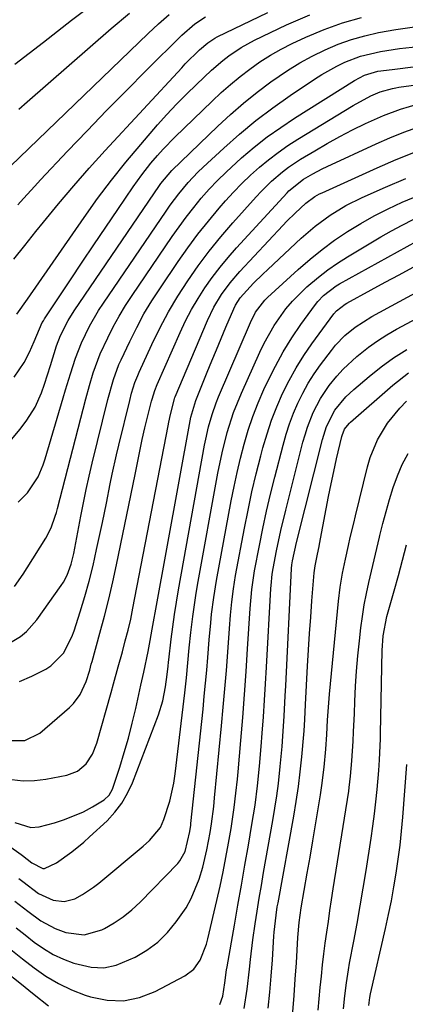
# Model space of a CAD drawing. Units: inches. Extents: x 1879881 to 1885306, y 437962 to 443341.
# Drawn here: x 1882228 to 1882318, y 439763 to 439995 of the extents above; entities that cross this region are included whole.
import ezdxf

# ---------------------------------------------------------------- set-up
doc = ezdxf.new("R2010")
doc.units = ezdxf.units.IN
doc.header["$MEASUREMENT"] = 0
doc.layers.add('7', color=7, linetype='Continuous')
doc.layers.add('8', color=7, linetype='Continuous')

msp = doc.modelspace()

# ---------------------------------------------------------------- linework, layer by layer
at = {"layer": '7', "color": 18}
for points in [[(1882226.66, 439984.2, 1688), (1882230.04, 439986.76, 1688), (1882233.4, 439989.35, 1688), (1882239.97, 439994.47, 1688), (1882246.25, 439999.2, 1688)], [(1882225.67, 439960.26, 1692), (1882257.92, 439991.38, 1692), (1882260.37, 439993.65, 1692), (1882262.88, 439995.85, 1692)], [(1882226.46, 439938.41, 1696), (1882229.04, 439941.63, 1696), (1882231.62, 439944.86, 1696), (1882233.39, 439947.07, 1696), (1882236.9, 439951.36, 1696), (1882240.47, 439955.6, 1696), (1882244.12, 439959.77, 1696), (1882247.84, 439963.88, 1696), (1882265.81, 439983.35, 1696), (1882266.63, 439984.23, 1696), (1882270, 439987.52, 1696), (1882271.98, 439989.2, 1696), (1882273.6, 439990.26, 1696), (1882274.17, 439990.56, 1696), (1882286.01, 439996.34, 1696)], [(1882227.1, 439925.49, 1698), (1882229.6, 439929.02, 1698), (1882242.93, 439948.21, 1698), (1882246.09, 439952.61, 1698), (1882249.33, 439956.93, 1698), (1882252.72, 439961.15, 1698), (1882256.19, 439965.3, 1698), (1882260.17, 439969.9, 1698), (1882262.36, 439972.37, 1698), (1882264.6, 439974.78, 1698), (1882266.9, 439977.13, 1698), (1882269.26, 439979.44, 1698), (1882272.78, 439982.74, 1698), (1882275.47, 439985.03, 1698), (1882276.87, 439986.13, 1698), (1882279.78, 439988.11, 1698), (1882282.88, 439989.8, 1698), (1882290.44, 439993.42, 1698), (1882295.88, 439995.78, 1698)], [(1882227.4, 439951.13, 1694), (1882228.7, 439952.61, 1694), (1882231.35, 439955.55, 1694), (1882232.7, 439957, 1694), (1882239.05, 439963.75, 1694), (1882243.61, 439968.55, 1694), (1882248.2, 439973.32, 1694), (1882252.83, 439978.03, 1694), (1882257.51, 439982.72, 1694), (1882265.87, 439991.02, 1694), (1882268.89, 439993.67, 1694), (1882271.42, 439995.3, 1694)], [(1882225.86, 439896.05, 1702), (1882227.88, 439898.47, 1702), (1882229.5, 439900.61, 1702), (1882231.46, 439903.68, 1702), (1882232.92, 439907.02, 1702), (1882233.62, 439909.04, 1702), (1882235.03, 439913.46, 1702), (1882236.44, 439918.04, 1702), (1882237.4, 439920.49, 1702), (1882239.2, 439924.01, 1702), (1882240.6, 439926.24, 1702), (1882260.61, 439955.68, 1702), (1882260.93, 439956.15, 1702), (1882263.51, 439959.22, 1702), (1882274.29, 439969.64, 1702), (1882277.27, 439972.39, 1702), (1882280.33, 439975.05, 1702), (1882283.5, 439977.58, 1702), (1882286.74, 439980.01, 1702), (1882290.67, 439982.7, 1702), (1882293.51, 439984.46, 1702), (1882296.44, 439986.06, 1702), (1882299.44, 439987.54, 1702), (1882302.56, 439988.85, 1702), (1882305.65, 439989.97, 1702), (1882308.81, 439990.85, 1702), (1882312.02, 439991.58, 1702), (1882316.07, 439992.32, 1702), (1882321.01, 439993.03, 1702)], [(1882227.47, 439881.38, 1704), (1882229.63, 439883.5, 1704), (1882232.12, 439887.29, 1704), (1882233.33, 439890.07, 1704), (1882233.81, 439891.51, 1704), (1882238.03, 439905.87, 1704), (1882238.58, 439907.73, 1704), (1882239.7, 439911.46, 1704), (1882240.87, 439915.16, 1704), (1882242.29, 439918.77, 1704), (1882244.2, 439922.69, 1704), (1882246.3, 439926.32, 1704), (1882247.44, 439928.08, 1704), (1882262.13, 439949.65, 1704), (1882263.1, 439951.04, 1704), (1882265.13, 439953.76, 1704), (1882267.3, 439956.38, 1704), (1882269.62, 439958.85, 1704), (1882270.85, 439960.03, 1704), (1882275.66, 439964.48, 1704), (1882279.38, 439967.77, 1704), (1882283.21, 439970.94, 1704), (1882287.17, 439973.92, 1704), (1882291.23, 439976.79, 1704), (1882297.01, 439980.67, 1704), (1882298.7, 439981.75, 1704), (1882302.21, 439983.71, 1704), (1882304.11, 439984.62, 1704), (1882307.77, 439986.02, 1704), (1882312.48, 439987.15, 1704), (1882316.92, 439987.85, 1704), (1882321.4, 439988.36, 1704)], [(1882226.58, 439861.53, 1706), (1882228.59, 439864.45, 1706), (1882229.56, 439865.94, 1706), (1882233.91, 439872.86, 1706), (1882235.19, 439875.34, 1706), (1882236.15, 439878.04, 1706), (1882236.42, 439878.95, 1706), (1882236.67, 439879.87, 1706), (1882243.31, 439905.63, 1706), (1882244.14, 439908.7, 1706), (1882245.04, 439911.74, 1706), (1882246.7, 439916.2, 1706), (1882248.46, 439919.96, 1706), (1882249.76, 439922.52, 1706), (1882251.13, 439925.03, 1706), (1882252.62, 439927.48, 1706), (1882254.18, 439929.89, 1706), (1882263.59, 439943.71, 1706), (1882265.22, 439946.02, 1706), (1882266.89, 439948.29, 1706), (1882268.63, 439950.51, 1706), (1882270.41, 439952.7, 1706), (1882272.27, 439954.81, 1706), (1882274.2, 439956.87, 1706), (1882276.21, 439958.85, 1706), (1882279.88, 439962.17, 1706), (1882282.85, 439964.67, 1706), (1882285.89, 439967.08, 1706), (1882289.05, 439969.33, 1706), (1882292.28, 439971.48, 1706), (1882306.39, 439980.38, 1706), (1882308.68, 439981.61, 1706), (1882311.87, 439982.5, 1706), (1882315.22, 439982.94, 1706), (1882343.58, 439986.52, 1706)], [(1882224.83, 439847.96, 1708), (1882227.96, 439849.82, 1708), (1882229.37, 439850.98, 1708), (1882231.79, 439853.72, 1708), (1882237.56, 439861.76, 1708), (1882238.07, 439862.54, 1708), (1882238.95, 439864.18, 1708), (1882239.9, 439866.82, 1708), (1882240.48, 439869.31, 1708), (1882241.21, 439873.08, 1708), (1882241.45, 439874.33, 1708), (1882242.15, 439878.08, 1708), (1882242.76, 439881.21, 1708), (1882243.41, 439884.32, 1708), (1882244.1, 439887.43, 1708), (1882244.83, 439890.53, 1708), (1882248.48, 439905.42, 1708), (1882249.81, 439910.17, 1708), (1882251.09, 439913.63, 1708), (1882251.59, 439914.75, 1708), (1882253.63, 439919.09, 1708), (1882255.25, 439922.34, 1708), (1882256.96, 439925.52, 1708), (1882258.83, 439928.62, 1708), (1882260.8, 439931.67, 1708), (1882265.01, 439937.85, 1708), (1882267.28, 439941.07, 1708), (1882269.63, 439944.24, 1708), (1882272.09, 439947.32, 1708), (1882274.62, 439950.34, 1708), (1882276.11, 439952.06, 1708), (1882277.99, 439954.14, 1708), (1882279.93, 439956.16, 1708), (1882281.95, 439958.1, 1708), (1882284.03, 439959.98, 1708), (1882286.2, 439961.75, 1708), (1882288.42, 439963.46, 1708), (1882290.72, 439965.05, 1708), (1882293.07, 439966.57, 1708), (1882306.06, 439974.49, 1708), (1882310.21, 439976.73, 1708), (1882312.37, 439977.67, 1708), (1882315.29, 439978.5, 1708), (1882316.04, 439978.63, 1708), (1882316.79, 439978.75, 1708), (1882344.76, 439982.54, 1708)], [(1882224.95, 439825.42, 1712), (1882228.98, 439825.39, 1712), (1882232.55, 439827.14, 1712), (1882239.51, 439833.12, 1712), (1882240.46, 439834.06, 1712), (1882242, 439836.2, 1712), (1882243.36, 439839.25, 1712), (1882244.22, 439841.93, 1712), (1882244.6, 439843.29, 1712), (1882244.79, 439843.97, 1712), (1882246.63, 439850.58, 1712), (1882247.69, 439854.58, 1712), (1882248.71, 439858.59, 1712), (1882249.64, 439862.61, 1712), (1882250.51, 439866.65, 1712), (1882254.89, 439887.87, 1712), (1882255.44, 439890.6, 1712), (1882256, 439893.32, 1712), (1882256.57, 439896.05, 1712), (1882257.2, 439898.76, 1712), (1882258.74, 439905.02, 1712), (1882258.87, 439905.53, 1712), (1882259.48, 439907.53, 1712), (1882260.05, 439908.99, 1712), (1882265.45, 439921.19, 1712), (1882266.74, 439923.9, 1712), (1882268.12, 439926.56, 1712), (1882269.64, 439929.14, 1712), (1882271.26, 439931.67, 1712), (1882272.99, 439934.12, 1712), (1882274.8, 439936.51, 1712), (1882276.71, 439938.82, 1712), (1882278.69, 439941.07, 1712), (1882290.53, 439953.95, 1712), (1882290.96, 439954.4, 1712), (1882294.36, 439957.14, 1712), (1882296.55, 439958.44, 1712), (1882298.79, 439959.62, 1712), (1882299.93, 439960.17, 1712), (1882311.42, 439965.47, 1712), (1882314.65, 439966.88, 1712), (1882317.92, 439968.2, 1712), (1882321.25, 439969.38, 1712)], [(1882225.96, 439816.22, 1714), (1882228.62, 439815.93, 1714), (1882231.29, 439816, 1714), (1882233.97, 439816.33, 1714), (1882238.84, 439817.28, 1714), (1882241.33, 439818.22, 1714), (1882243.36, 439819.93, 1714), (1882244.89, 439822.2, 1714), (1882245.91, 439824.73, 1714), (1882249.26, 439836.64, 1714), (1882249.82, 439838.66, 1714), (1882250.94, 439842.69, 1714), (1882251.89, 439846.2, 1714), (1882252.58, 439848.75, 1714), (1882253.23, 439851.31, 1714), (1882253.84, 439853.88, 1714), (1882254.38, 439856.46, 1714), (1882262.63, 439899.24, 1714), (1882262.8, 439900.13, 1714), (1882263.17, 439901.91, 1714), (1882264.11, 439905.63, 1714), (1882264.23, 439905.95, 1714), (1882264.29, 439906.11, 1714), (1882271.89, 439923.98, 1714), (1882273.39, 439927.1, 1714), (1882275.17, 439930.07, 1714), (1882277.21, 439932.87, 1714), (1882279.46, 439935.5, 1714), (1882289.56, 439946.3, 1714), (1882290.5, 439947.29, 1714), (1882292.43, 439949.21, 1714), (1882294.94, 439951.56, 1714), (1882297.04, 439953.09, 1714), (1882298.18, 439953.72, 1714), (1882298.76, 439954, 1714), (1882311.68, 439959.86, 1714), (1882316.14, 439961.78, 1714), (1882320.64, 439963.58, 1714)], [(1882226.62, 439806.15, 1716), (1882230.4, 439804.94, 1716), (1882232.35, 439805.14, 1716), (1882236, 439806.09, 1716), (1882238.31, 439806.8, 1716), (1882242.76, 439808.66, 1716), (1882244.89, 439809.82, 1716), (1882247.61, 439811.46, 1716), (1882248.83, 439812.52, 1716), (1882249.59, 439813.94, 1716), (1882251.27, 439819.13, 1716), (1882252.33, 439822.54, 1716), (1882253.31, 439825.97, 1716), (1882254.2, 439829.43, 1716), (1882255.02, 439832.9, 1716), (1882256.22, 439838.34, 1716), (1882256.89, 439841.42, 1716), (1882257.91, 439846.29, 1716), (1882258.42, 439848.89, 1716), (1882258.9, 439851.49, 1716), (1882259.37, 439854.09, 1716), (1882259.61, 439855.39, 1716), (1882267.98, 439901.29, 1716), (1882269.12, 439905.18, 1716), (1882271.82, 439911.87, 1716), (1882272.9, 439914.51, 1716), (1882273.98, 439917.14, 1716), (1882275.08, 439919.77, 1716), (1882276.18, 439922.4, 1716), (1882278.02, 439926.72, 1716), (1882278.45, 439927.63, 1716), (1882279.55, 439929.31, 1716), (1882282.69, 439932.72, 1716), (1882284.87, 439934.91, 1716), (1882285.99, 439935.98, 1716), (1882293.86, 439943.36, 1716), (1882297.13, 439946.18, 1716), (1882300.62, 439948.74, 1716), (1882304.31, 439950.99, 1716), (1882308.18, 439952.91, 1716), (1882313.67, 439955.32, 1716), (1882318.42, 439957.32, 1716)], [(1882220.24, 439804.17, 1718), (1882228.13, 439798.6, 1718), (1882228.47, 439798.37, 1718), (1882230.67, 439796.67, 1718), (1882233.2, 439795.33, 1718), (1882233.63, 439795.32, 1718), (1882236.42, 439796.7, 1718), (1882240.02, 439799.23, 1718), (1882242.86, 439801.51, 1718), (1882244.21, 439802.73, 1718), (1882248.29, 439806.55, 1718), (1882250.13, 439808.54, 1718), (1882251.77, 439810.66, 1718), (1882253.11, 439812.99, 1718), (1882254.25, 439815.45, 1718), (1882260.35, 439831.44, 1718), (1882261.38, 439834.67, 1718), (1882262.04, 439838.01, 1718), (1882262.43, 439840.91, 1718), (1882262.63, 439842.84, 1718), (1882262.73, 439843.81, 1718), (1882262.79, 439844.29, 1718), (1882263.37, 439849.14, 1718), (1882263.74, 439852.04, 1718), (1882264.14, 439854.94, 1718), (1882264.6, 439857.83, 1718), (1882265.09, 439860.72, 1718), (1882271.16, 439894.71, 1718), (1882271.45, 439896.17, 1718), (1882272.12, 439899.05, 1718), (1882272.94, 439901.9, 1718), (1882273.93, 439904.69, 1718), (1882274.48, 439906.06, 1718), (1882281.93, 439923.54, 1718), (1882283.16, 439925.93, 1718), (1882285.34, 439928.76, 1718), (1882285.98, 439929.39, 1718), (1882293.17, 439935.97, 1718), (1882295.92, 439938.37, 1718), (1882298.75, 439940.67, 1718), (1882301.69, 439942.83, 1718), (1882304.7, 439944.89, 1718), (1882307.82, 439946.79, 1718), (1882310.99, 439948.6, 1718), (1882314.24, 439950.24, 1718), (1882317.56, 439951.78, 1718), (1882321.94, 439953.6, 1718)], [(1882226.68, 439787.66, 1722), (1882229.7, 439785.29, 1722), (1882232.78, 439783.01, 1722), (1882236.12, 439781.23, 1722), (1882238.61, 439780.3, 1722), (1882242.89, 439779.78, 1722), (1882247.05, 439780.95, 1722), (1882247.66, 439781.26, 1722), (1882249.93, 439782.57, 1722), (1882252.09, 439784.01, 1722), (1882254.11, 439785.65, 1722), (1882256.03, 439787.44, 1722), (1882264.89, 439796.53, 1722), (1882265.41, 439797.14, 1722), (1882266.65, 439799.35, 1722), (1882267.73, 439804.04, 1722), (1882267.92, 439805.5, 1722), (1882267.96, 439805.86, 1722), (1882270.81, 439832.72, 1722), (1882271.12, 439835.77, 1722), (1882271.41, 439838.81, 1722), (1882271.68, 439841.86, 1722), (1882271.92, 439844.91, 1722), (1882272.25, 439849, 1722), (1882272.62, 439853.01, 1722), (1882272.83, 439855.01, 1722), (1882273.35, 439858.99, 1722), (1882274.01, 439862.96, 1722), (1882277.45, 439881.66, 1722), (1882278.11, 439885.01, 1722), (1882278.82, 439888.34, 1722), (1882279.62, 439891.66, 1722), (1882280.47, 439894.96, 1722), (1882281.44, 439898.23, 1722), (1882282.53, 439901.46, 1722), (1882283.77, 439904.63, 1722), (1882285.11, 439907.76, 1722), (1882286.09, 439909.88, 1722), (1882287.8, 439913.31, 1722), (1882289.63, 439916.66, 1722), (1882291.65, 439919.9, 1722), (1882293.8, 439923.06, 1722), (1882297.2, 439927.76, 1722), (1882297.78, 439928.49, 1722), (1882299.05, 439929.86, 1722), (1882302.02, 439932.12, 1722), (1882302.83, 439932.59, 1722), (1882321, 439942.6, 1722)], [(1882225.71, 439776.28, 1726), (1882228.44, 439774.15, 1726), (1882231.16, 439772.03, 1726), (1882233.97, 439770.06, 1726), (1882236.89, 439768.3, 1726), (1882239.98, 439766.85, 1726), (1882243.18, 439765.6, 1726), (1882244.45, 439765.18, 1726), (1882248.32, 439764.41, 1726), (1882252.14, 439764.27, 1726), (1882255.89, 439765.04, 1726), (1882259.58, 439766.44, 1726), (1882266.56, 439770.12, 1726), (1882268.64, 439771.68, 1726), (1882270.15, 439773.8, 1726), (1882271.62, 439777.54, 1726), (1882271.97, 439778.84, 1726), (1882274.08, 439787.83, 1726), (1882274.83, 439791.18, 1726), (1882275.54, 439794.53, 1726), (1882276.19, 439797.89, 1726), (1882276.79, 439801.26, 1726), (1882277.39, 439804.71, 1726), (1882277.66, 439806.37, 1726), (1882278.14, 439809.68, 1726), (1882278.55, 439813, 1726), (1882278.89, 439816.33, 1726), (1882279.05, 439818, 1726), (1882279.68, 439825.42, 1726), (1882280.13, 439830.8, 1726), (1882280.54, 439836.18, 1726), (1882280.93, 439841.56, 1726), (1882281.28, 439846.94, 1726), (1882281.88, 439856.41, 1726), (1882282.26, 439860.84, 1726), (1882282.91, 439865.23, 1726), (1882284.04, 439871.14, 1726), (1882284.85, 439875.18, 1726), (1882285.72, 439879.21, 1726), (1882286.66, 439883.22, 1726), (1882287.66, 439887.21, 1726), (1882289.61, 439894.74, 1726), (1882290.33, 439897.27, 1726), (1882291.14, 439899.76, 1726), (1882292.08, 439902.2, 1726), (1882293.09, 439904.62, 1726), (1882294.25, 439906.97, 1726), (1882295.5, 439909.26, 1726), (1882296.91, 439911.46, 1726), (1882298.41, 439913.61, 1726), (1882300.95, 439916.97, 1726), (1882301.93, 439918.19, 1726), (1882304.09, 439920.44, 1726), (1882306.51, 439922.43, 1726), (1882310.46, 439924.95, 1726), (1882331.8, 439936.51, 1726)], [(1882226.95, 439781.37, 1724), (1882229.07, 439779.72, 1724), (1882231.19, 439778.06, 1724), (1882233.38, 439776.53, 1724), (1882235.65, 439775.16, 1724), (1882238.05, 439774.03, 1724), (1882240.54, 439773.07, 1724), (1882244.54, 439772.14, 1724), (1882247.52, 439772.02, 1724), (1882250.44, 439772.61, 1724), (1882254.86, 439774.48, 1724), (1882257.62, 439776.16, 1724), (1882260.19, 439778.07, 1724), (1882262.46, 439780.32, 1724), (1882264.55, 439782.79, 1724), (1882266.83, 439786.12, 1724), (1882268.05, 439788.27, 1724), (1882269.91, 439792.85, 1724), (1882270.75, 439795.64, 1724), (1882271.72, 439799.69, 1724), (1882272.48, 439803.82, 1724), (1882272.8, 439805.85, 1724), (1882273.32, 439809.92, 1724), (1882273.54, 439811.96, 1724), (1882275.17, 439828.85, 1724), (1882275.57, 439833.18, 1724), (1882275.95, 439837.5, 1724), (1882276.29, 439841.83, 1724), (1882276.61, 439846.16, 1724), (1882276.99, 439851.71, 1724), (1882277.24, 439854.82, 1724), (1882277.55, 439857.93, 1724), (1882277.95, 439861.02, 1724), (1882278.46, 439864.09, 1724), (1882280.54, 439875.2, 1724), (1882281.39, 439879.48, 1724), (1882282.3, 439883.75, 1724), (1882283.31, 439888, 1724), (1882284.39, 439892.24, 1724), (1882284.88, 439894.1, 1724), (1882285.84, 439897.36, 1724), (1882286.9, 439900.59, 1724), (1882288.14, 439903.75, 1724), (1882289.48, 439906.87, 1724), (1882291, 439909.91, 1724), (1882292.64, 439912.88, 1724), (1882294.45, 439915.74, 1724), (1882296.38, 439918.54, 1724), (1882301.53, 439925.52, 1724), (1882302.17, 439926.29, 1724), (1882304.13, 439927.84, 1724), (1882304.56, 439928.09, 1724), (1882310.25, 439931.19, 1724), (1882313.54, 439932.97, 1724), (1882316.83, 439934.74, 1724), (1882320.14, 439936.49, 1724)], [(1882274.79, 439763.42, 1728), (1882275.44, 439765.33, 1728), (1882275.94, 439768.52, 1728), (1882276.35, 439771.52, 1728), (1882276.48, 439772.27, 1728), (1882278.19, 439782.02, 1728), (1882279.01, 439786.72, 1728), (1882279.83, 439791.41, 1728), (1882280.65, 439796.1, 1728), (1882281.46, 439800.8, 1728), (1882282.3, 439805.63, 1728), (1882283.02, 439810.19, 1728), (1882283.61, 439814.78, 1728), (1882284.08, 439819.37, 1728), (1882284.47, 439823.98, 1728), (1882284.69, 439827.1, 1728), (1882284.97, 439830.97, 1728), (1882285.23, 439834.83, 1728), (1882285.47, 439838.7, 1728), (1882285.7, 439842.57, 1728), (1882286.75, 439861.1, 1728), (1882286.8, 439861.77, 1728), (1882287.05, 439864.41, 1728), (1882287.24, 439865.73, 1728), (1882288.05, 439869.9, 1728), (1882289.06, 439874.71, 1728), (1882290.21, 439879.5, 1728), (1882294.26, 439895.4, 1728), (1882294.76, 439897.18, 1728), (1882295.32, 439898.94, 1728), (1882296.67, 439902.38, 1728), (1882298.35, 439905.65, 1728), (1882300.42, 439908.7, 1728), (1882302.24, 439910.96, 1728), (1882303.71, 439912.59, 1728), (1882306.93, 439915.58, 1728), (1882309.62, 439917.71, 1728), (1882311.73, 439919.23, 1728), (1882313.93, 439920.62, 1728), (1882316.19, 439921.92, 1728), (1882326.89, 439927.68, 1728)], [(1882286.09, 439762.55, 1732), (1882286.51, 439766.3, 1732), (1882286.84, 439770.07, 1732), (1882287.11, 439773.85, 1732), (1882287.43, 439779.42, 1732), (1882287.5, 439780.41, 1732), (1882287.95, 439784.35, 1732), (1882288.25, 439786.32, 1732), (1882288.42, 439787.29, 1732), (1882292.1, 439807.6, 1732), (1882292.68, 439811.07, 1732), (1882293.19, 439814.55, 1732), (1882293.62, 439818.04, 1732), (1882293.98, 439821.54, 1732), (1882294.45, 439826.78, 1732), (1882294.52, 439827.67, 1732), (1882294.68, 439830.32, 1732), (1882294.85, 439833.87, 1732), (1882295.34, 439842.85, 1732), (1882295.57, 439846.69, 1732), (1882295.81, 439850.52, 1732), (1882296.08, 439854.36, 1732), (1882296.38, 439858.19, 1732), (1882296.91, 439864.74, 1732), (1882296.96, 439865.29, 1732), (1882297.11, 439866.4, 1732), (1882297.67, 439869.13, 1732), (1882298.04, 439870.9, 1732), (1882298.15, 439871.47, 1732), (1882299.69, 439879.76, 1732), (1882300.26, 439882.7, 1732), (1882300.85, 439885.64, 1732), (1882301.48, 439888.57, 1732), (1882302.14, 439891.49, 1732), (1882303.36, 439896.73, 1732), (1882303.44, 439897.03, 1732), (1882304.03, 439898.45, 1732), (1882304.68, 439899.32, 1732), (1882305.18, 439899.85, 1732), (1882305.45, 439900.1, 1732), (1882315.37, 439908.79, 1732), (1882319.05, 439911.67, 1732)], [(1882291.86, 439761.69, 1734), (1882292.19, 439765.53, 1734), (1882292.47, 439769.37, 1734), (1882292.73, 439773.21, 1734), (1882293.1, 439779.16, 1734), (1882293.38, 439782.63, 1734), (1882293.85, 439786.07, 1734), (1882295.29, 439794.25, 1734), (1882295.95, 439798.03, 1734), (1882296.6, 439801.81, 1734), (1882297.23, 439805.59, 1734), (1882297.85, 439809.38, 1734), (1882298.38, 439812.65, 1734), (1882298.7, 439814.8, 1734), (1882299.25, 439819.12, 1734), (1882299.66, 439823.35, 1734), (1882299.9, 439826.76, 1734), (1882300.05, 439830.18, 1734), (1882300.16, 439832.21, 1734), (1882300.38, 439835.25, 1734), (1882300.47, 439836.26, 1734), (1882302.57, 439858.13, 1734), (1882302.97, 439861.42, 1734), (1882303.53, 439864.67, 1734), (1882304.21, 439867.92, 1734), (1882304.93, 439871.15, 1734), (1882305.37, 439873.03, 1734), (1882306.18, 439876.44, 1734), (1882306.59, 439878.14, 1734), (1882309.38, 439889.63, 1734), (1882310.02, 439891.82, 1734), (1882311.75, 439896, 1734), (1882314.1, 439899.91, 1734), (1882316.97, 439903.43, 1734), (1882318.57, 439905.06, 1734)], [(1882297.85, 439762.08, 1736), (1882298.08, 439764.73, 1736), (1882298.32, 439767.37, 1736), (1882298.58, 439770.02, 1736), (1882298.86, 439772.75, 1736), (1882299.16, 439775.3, 1736), (1882299.49, 439777.84, 1736), (1882299.84, 439780.38, 1736), (1882300.22, 439782.92, 1736), (1882300.6, 439785.45, 1736), (1882300.99, 439787.98, 1736), (1882301.38, 439790.52, 1736), (1882304.99, 439813.5, 1736), (1882305.12, 439814.38, 1736), (1882305.45, 439817.03, 1736), (1882305.75, 439820.59, 1736), (1882306.01, 439825.26, 1736), (1882306.12, 439827.41, 1736), (1882306.32, 439831.71, 1736), (1882306.43, 439834.55, 1736), (1882306.61, 439838.12, 1736), (1882306.85, 439841.68, 1736), (1882307.16, 439845.24, 1736), (1882307.52, 439848.79, 1736), (1882307.86, 439851.83, 1736), (1882308.22, 439854.52, 1736), (1882308.63, 439857.2, 1736), (1882309.14, 439859.86, 1736), (1882309.71, 439862.51, 1736), (1882310.33, 439865.16, 1736), (1882310.96, 439867.8, 1736), (1882311.58, 439870.44, 1736), (1882312.21, 439873.09, 1736), (1882312.3, 439873.5, 1736), (1882313.01, 439876.34, 1736), (1882313.76, 439879.17, 1736), (1882314.56, 439881.98, 1736), (1882315.41, 439884.78, 1736), (1882316.41, 439887.53, 1736), (1882317.55, 439890.2, 1736), (1882318.93, 439892.77, 1736)], [(1882303.79, 439762.39, 1738), (1882304.07, 439765.46, 1738), (1882304.45, 439768.52, 1738), (1882304.93, 439771.56, 1738), (1882305.21, 439773.08, 1738), (1882306.21, 439778.31, 1738), (1882306.97, 439782.45, 1738), (1882307.71, 439786.59, 1738), (1882308.41, 439790.73, 1738), (1882309.08, 439794.88, 1738), (1882310.26, 439802.45, 1738), (1882310.67, 439805.29, 1738), (1882311.06, 439808.14, 1738), (1882311.38, 439811, 1738), (1882311.67, 439813.86, 1738), (1882312.08, 439818.35, 1738), (1882312.25, 439820.83, 1738), (1882312.44, 439825.79, 1738), (1882312.47, 439827.04, 1738), (1882312.85, 439846.53, 1738), (1882313.08, 439849.97, 1738), (1882313.92, 439854.5, 1738), (1882314.22, 439855.61, 1738), (1882315.65, 439860.54, 1738), (1882316.66, 439864.12, 1738), (1882317.64, 439867.7, 1738), (1882318.58, 439871.3, 1738)], [(1882224.45, 439771.16, 1728), (1882227.82, 439768.46, 1728), (1882231.17, 439765.75, 1728), (1882234.58, 439763.11, 1728)]]:
    msp.add_polyline3d(points, dxfattribs=at)
at = {"layer": '8', "color": 18}
for points in [[(1882226.51, 439910.72, 1700), (1882228.83, 439914.1, 1700), (1882230.09, 439916.54, 1700), (1882231.16, 439919.06, 1700), (1882233.1, 439923.49, 1700), (1882233.37, 439923.94, 1700), (1882233.65, 439924.38, 1700), (1882239.68, 439933.51, 1700), (1882242.44, 439937.65, 1700), (1882245.2, 439941.79, 1700), (1882247.99, 439945.91, 1700), (1882250.79, 439950.03, 1700), (1882254.45, 439955.4, 1700), (1882256.46, 439958.2, 1700), (1882258.6, 439960.9, 1700), (1882260.17, 439962.74, 1700), (1882261.48, 439964.2, 1700), (1882264.21, 439967, 1700), (1882272.97, 439975.51, 1700), (1882275.09, 439977.5, 1700), (1882277.26, 439979.42, 1700), (1882279.51, 439981.26, 1700), (1882281.8, 439983.04, 1700), (1882284.18, 439984.7, 1700), (1882286.62, 439986.26, 1700), (1882289.14, 439987.68, 1700), (1882291.73, 439988.99, 1700), (1882294.95, 439990.51, 1700), (1882299.21, 439992.32, 1700), (1882303.54, 439993.91, 1700), (1882307.97, 439995.16, 1700)], [(1882227.56, 439973.64, 1690), (1882229.52, 439975.32, 1690), (1882249.28, 439992.55, 1690), (1882253.59, 439996.15, 1690)], [(1882227.72, 439839.2, 1710), (1882230.68, 439840.48, 1710), (1882233.91, 439842.15, 1710), (1882235.12, 439842.9, 1710), (1882238.08, 439845.92, 1710), (1882240.06, 439849.76, 1710), (1882240.56, 439851.12, 1710), (1882241.98, 439855.57, 1710), (1882243.08, 439859.19, 1710), (1882244.1, 439862.83, 1710), (1882245.02, 439866.51, 1710), (1882245.85, 439870.2, 1710), (1882247.2, 439876.6, 1710), (1882248.14, 439881.13, 1710), (1882249.04, 439885.66, 1710), (1882249.5, 439887.93, 1710), (1882250.5, 439892.44, 1710), (1882251.03, 439894.69, 1710), (1882253.61, 439905.22, 1710), (1882254.06, 439906.92, 1710), (1882254.84, 439909.43, 1710), (1882255.48, 439911.06, 1710), (1882255.83, 439911.87, 1710), (1882258.78, 439918.33, 1710), (1882260.67, 439922.2, 1710), (1882262.68, 439926, 1710), (1882264.89, 439929.7, 1710), (1882267.22, 439933.32, 1710), (1882269.71, 439936.84, 1710), (1882272.29, 439940.29, 1710), (1882275.01, 439943.63, 1710), (1882277.82, 439946.91, 1710), (1882283.27, 439953.03, 1710), (1882284.44, 439954.28, 1710), (1882286.89, 439956.69, 1710), (1882289.5, 439958.92, 1710), (1882290.87, 439959.96, 1710), (1882293.72, 439961.85, 1710), (1882297.02, 439963.85, 1710), (1882299.94, 439965.55, 1710), (1882302.9, 439967.19, 1710), (1882305.91, 439968.74, 1710), (1882308.95, 439970.22, 1710), (1882313.14, 439972.12, 1710), (1882317.19, 439973.64, 1710), (1882321.35, 439974.83, 1710)], [(1882227.61, 439792.99, 1720), (1882228.52, 439792.28, 1720), (1882232.19, 439789.49, 1720), (1882235.69, 439787.86, 1720), (1882238.26, 439787.55, 1720), (1882240.76, 439788.24, 1720), (1882242.51, 439789.2, 1720), (1882245.14, 439790.93, 1720), (1882246.39, 439791.9, 1720), (1882256.76, 439800.55, 1720), (1882258.25, 439801.9, 1720), (1882260.8, 439804.99, 1720), (1882261.61, 439806.81, 1720), (1882262.99, 439811.14, 1720), (1882263.94, 439815.4, 1720), (1882264.27, 439817.56, 1720), (1882266.54, 439836.58, 1720), (1882266.93, 439840.11, 1720), (1882267.26, 439843.64, 1720), (1882267.58, 439847.18, 1720), (1882267.95, 439850.71, 1720), (1882268.41, 439854.53, 1720), (1882269.13, 439859.4, 1720), (1882269.55, 439861.83, 1720), (1882274.32, 439888.16, 1720), (1882275.31, 439892.96, 1720), (1882276.51, 439897.71, 1720), (1882277.99, 439902.37, 1720), (1882279.82, 439906.91, 1720), (1882284.11, 439916.54, 1720), (1882285.15, 439918.69, 1720), (1882287.5, 439922.83, 1720), (1882290.26, 439926.72, 1720), (1882291.79, 439928.54, 1720), (1882295.18, 439931.89, 1720), (1882297.9, 439934.17, 1720), (1882300.09, 439935.86, 1720), (1882302.37, 439937.43, 1720), (1882304.71, 439938.92, 1720), (1882312.51, 439943.6, 1720), (1882315.01, 439945.03, 1720), (1882317.54, 439946.4, 1720), (1882320.12, 439947.67, 1720)], [(1882280.47, 439762.44, 1730), (1882281.17, 439767.04, 1730), (1882281.69, 439771.67, 1730), (1882281.92, 439773.98, 1730), (1882282.49, 439778.6, 1730), (1882283.04, 439782.33, 1730), (1882283.52, 439785.34, 1730), (1882284.01, 439788.35, 1730), (1882284.52, 439791.36, 1730), (1882285.04, 439794.36, 1730), (1882287.2, 439806.59, 1730), (1882287.68, 439809.48, 1730), (1882288.11, 439812.37, 1730), (1882288.49, 439815.27, 1730), (1882288.94, 439819.29, 1730), (1882289.37, 439824.01, 1730), (1882289.55, 439826.38, 1730), (1882289.83, 439831.11, 1730), (1882290.09, 439835.84, 1730), (1882290.21, 439838.21, 1730), (1882291.6, 439865.78, 1730), (1882291.67, 439866.66, 1730), (1882291.8, 439867.53, 1730), (1882292.75, 439871.85, 1730), (1882298.84, 439896.06, 1730), (1882299.13, 439897.1, 1730), (1882299.82, 439899.14, 1730), (1882301.78, 439902.95, 1730), (1882304.31, 439906.05, 1730), (1882306.17, 439907.79, 1730), (1882309.78, 439910.86, 1730), (1882312.62, 439913.12, 1730), (1882315.54, 439915.26, 1730), (1882318.6, 439917.21, 1730)], [(1882309.69, 439763.14, 1740), (1882309.95, 439765.01, 1740), (1882310.15, 439765.94, 1740), (1882313.66, 439781.26, 1740), (1882314.36, 439784.5, 1740), (1882315.02, 439787.74, 1740), (1882315.61, 439791, 1740), (1882316.16, 439794.27, 1740), (1882316.63, 439797.55, 1740), (1882317.06, 439800.83, 1740), (1882317.4, 439804.12, 1740), (1882317.7, 439807.42, 1740), (1882318.67, 439819.72, 1740)]]:
    msp.add_polyline3d(points, dxfattribs=at)

doc.saveas('drawing.dxf')
